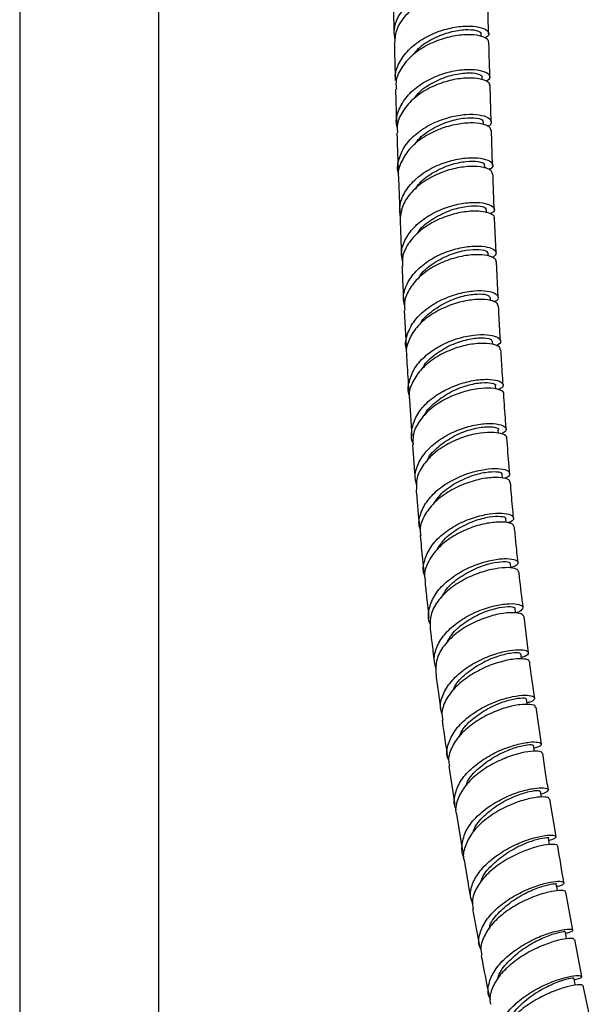
# Model space of a CAD drawing. Units: millimetres. Extents: x 3 to 5497, y 5 to 5495.
# Drawn here: x 1217 to 1299, y 490 to 632 of the extents above; entities that cross this region are included whole.
import ezdxf

# ---------------------------------------------------------------- set-up
doc = ezdxf.new("R2010")
doc.units = ezdxf.units.MM

msp = doc.modelspace()

# ---------------------------------------------------------------- linework, layer by layer
at = {"color": 7, "linetype": 'Continuous', "lineweight": 25}
for p, q in [((1217.17, 747.95), (1217.17, 464.76)), ((1237.17, 441.67), (1237.17, 747.95)), ((1284.58, 629.68), (1284.44, 634.95)), ((1283.49, 629.26), (1283.48, 629.64)), ((1283.66, 623.04), (1283.65, 623.42)), ((1271.2, 621.69), (1271.35, 616.7)), ((1284.94, 617.03), (1284.79, 622.22)), ((1283.85, 616.61), (1283.84, 616.99)), ((1285.15, 610.8), (1284.98, 615.79)), ((1284.05, 610.37), (1284.04, 610.76)), ((1271.61, 608.98), (1271.79, 603.97)), ((1284.29, 603.95), (1284.28, 604.38)), ((1271.84, 602.72), (1272.06, 597.51)), ((1285.64, 598.17), (1285.43, 603.17)), ((1284.54, 597.69), (1284.52, 598.12)), ((1285.94, 591.83), (1285.69, 596.92)), ((1284.86, 591.34), (1284.84, 591.77)), ((1272.42, 589.94), (1272.71, 584.73)), ((1285.17, 585.05), (1285.15, 585.47)), ((1285.59, 578.59), (1285.56, 579.12)), ((1273.19, 577.09), (1273.53, 571.87)), ((1286.01, 572.25), (1285.97, 572.78)), ((1273.64, 570.59), (1274.04, 565.45)), ((1286.55, 565.84), (1286.5, 566.41)), ((1287.08, 559.44), (1287.03, 560.01)), ((1290.33, 540.74), (1289.7, 545.94)), ((1292.16, 527.61), (1291.4, 532.91)), ((1278.87, 524.44), (1279.72, 518.9)), ((1294.3, 514.32), (1293.39, 519.71)), ((1279.94, 517.57), (1280.84, 512.23)), ((1296.69, 500.89), (1295.66, 506.36)), ((1282.28, 503.95), (1283.26, 498.59)), ((1297.95, 494.21), (1296.95, 499.55))]:
    msp.add_line(p, q, dxfattribs=at)
at = {"color": 7, "linetype": 'Continuous', "lineweight": 25, "flags": 128}
for points in [[(1287.77, 552.9), (1287.77, 552.94), (1287.7, 553.59)], [(1288.45, 546.44), (1288.44, 546.48), (1288.37, 547.13)], [(1289.31, 539.83), (1289.29, 539.96), (1289.21, 540.61)], [(1290.14, 533.3), (1290.12, 533.43), (1290.04, 534.09)], [(1291.17, 526.59), (1291.14, 526.8), (1291.04, 527.46)], [(1292.16, 520), (1292.13, 520.22), (1292.03, 520.87)], [(1293.34, 513.16), (1293.28, 513.48), (1293.17, 514.15)], [(1294.47, 506.53), (1294.41, 506.85), (1294.3, 507.51)], [(1295.77, 499.65), (1295.7, 500.02), (1295.58, 500.69)], [(1297.02, 492.98), (1296.95, 493.35), (1296.83, 494.02)]]:
    msp.add_lwpolyline(points, dxfattribs=at)
at = {"color": 7, "linetype": 'Continuous', "lineweight": 25}
for points, knots in [([(1271.13, 628.74), (1271.06, 629.28), (1270.89, 630.52), (1271.67, 632.43), (1273.19, 634.26), (1275.31, 635.74), (1277.73, 636.75), (1280.15, 637.26), (1282.25, 637.31), (1283.77, 636.98), (1284.47, 636.41), (1284.48, 635.86), (1283.98, 635.63), (1283.85, 635.56)], [0, 0, 0, 0, 0.07676, 0.175187, 0.273594, 0.371985, 0.47037, 0.568763, 0.667175, 0.765612, 0.864073, 0.962554, 1, 1, 1, 1]), ([(1284.38, 634.95), (1284.34, 635.12), (1284.25, 635.51), (1283.07, 635.95), (1281.24, 636.1), (1278.93, 635.81), (1276.47, 635.03), (1274.17, 633.77), (1272.34, 632.09), (1271.17, 630.17), (1271.09, 628.83), (1271.05, 628.19)], [0, 0, 0, 0, 0.0961471, 0.2103724, 0.324575, 0.4387485, 0.5528912, 0.6670093, 0.7811151, 0.895226, 1, 1, 1, 1]), ([(1270.85, 634.41), (1270.86, 633.97), (1270.9, 632.31), (1270.95, 630.65), (1270.98, 629.44)], [0, 0, 0, 0, 0.269314, 1, 1, 1, 1]), ([(1271.23, 622.95), (1271.21, 623.09), (1271.05, 623.93), (1271.63, 625.47), (1272.94, 627.36), (1274.96, 628.93), (1277.33, 630.05), (1279.77, 630.68), (1281.97, 630.83), (1283.65, 630.58), (1284.56, 630.04), (1284.71, 629.46), (1284.22, 629.16), (1284.03, 629.05)], [0, 0, 0, 0, 0.021813, 0.123726, 0.225646, 0.32757, 0.4295, 0.531437, 0.633384, 0.735339, 0.837301, 0.939265, 1, 1, 1, 1]), ([(1284.53, 628.44), (1284.55, 628.49), (1284.66, 628.76), (1283.97, 629.21), (1282.54, 629.55), (1280.44, 629.52), (1278.04, 629.02), (1275.61, 628.03), (1273.47, 626.58), (1271.95, 624.76), (1271.17, 623.06), (1271.27, 622.03), (1271.31, 621.7)], [0, 0, 0, 0, 0.0311571, 0.1453193, 0.2594762, 0.3736275, 0.4877711, 0.6019075, 0.7160387, 0.8301702, 0.9443064, 1, 1, 1, 1]), ([(1273.78, 626.66), (1274, 626.96), (1274.71, 627.91), (1276.65, 629.08), (1279.06, 630), (1281.33, 630.34), (1282.87, 630.19), (1283.58, 629.86), (1283.43, 629.67), (1283.41, 629.64)], [0, 0, 0, 0, 0.081733, 0.259393, 0.437046, 0.614696, 0.792349, 0.970013, 1, 1, 1, 1]), ([(1271.02, 628.19), (1271.02, 628.04), (1271.07, 626.29), (1271.12, 624.54), (1271.16, 622.94)], [0, 0, 0, 0, 0.089303, 1, 1, 1, 1]), ([(1284.76, 623.46), (1284.72, 624.7), (1284.67, 626.36), (1284.63, 628.02), (1284.61, 628.44)], [0, 0, 0, 0, 0.7468738, 1, 1, 1, 1]), ([(1271.45, 616.26), (1271.41, 616.39), (1271.18, 617.2), (1271.6, 618.75), (1272.72, 620.7), (1274.61, 622.36), (1276.91, 623.6), (1279.37, 624.35), (1281.65, 624.62), (1283.48, 624.45), (1284.59, 623.97), (1284.92, 623.35), (1284.45, 622.97), (1284.23, 622.8)], [0, 0, 0, 0, 0.0190614, 0.1186213, 0.2181443, 0.3176147, 0.4170266, 0.5163851, 0.6157037, 0.7149996, 0.8142915, 0.9135959, 1, 1, 1, 1]), ([(1273.91, 620.38), (1274.14, 620.7), (1274.87, 621.68), (1276.82, 622.86), (1279.23, 623.78), (1281.5, 624.12), (1283.04, 623.97), (1283.75, 623.64), (1283.6, 623.45), (1283.58, 623.43)], [0, 0, 0, 0, 0.086338, 0.263176, 0.439967, 0.616736, 0.793511, 0.970315, 1, 1, 1, 1]), ([(1284.69, 622.22), (1284.72, 622.29), (1284.81, 622.57), (1284.1, 623.01), (1282.63, 623.34), (1280.51, 623.29), (1278.1, 622.77), (1275.69, 621.75), (1273.57, 620.28), (1272.08, 618.45), (1271.35, 616.77), (1271.46, 615.77), (1271.49, 615.46)], [0, 0, 0, 0, 0.036129, 0.150187, 0.2642, 0.378188, 0.492172, 0.606181, 0.720239, 0.83437, 0.948584, 1, 1, 1, 1]), ([(1271.68, 609.51), (1271.65, 609.59), (1271.37, 610.33), (1271.66, 611.83), (1272.6, 613.82), (1274.35, 615.55), (1276.58, 616.89), (1279.02, 617.76), (1281.37, 618.14), (1283.31, 618.07), (1284.62, 617.65), (1285.04, 617.05), (1284.92, 616.55), (1284.46, 616.38), (1284.42, 616.36)], [0, 0, 0, 0, 0.011497, 0.109273, 0.207066, 0.30487, 0.402682, 0.500496, 0.598309, 0.696119, 0.793925, 0.891728, 0.989527, 1, 1, 1, 1]), ([(1284.9, 615.78), (1284.88, 615.94), (1284.83, 616.3), (1283.76, 616.74), (1281.99, 616.92), (1279.72, 616.66), (1277.27, 615.93), (1274.96, 614.71), (1273.04, 613.07), (1271.9, 611.14), (1271.44, 609.7), (1271.61, 609.01), (1271.61, 608.98)], [0, 0, 0, 0, 0.0839217, 0.1979295, 0.3119297, 0.425929, 0.5399354, 0.6539553, 0.7679942, 0.8820525, 0.9961273, 1, 1, 1, 1]), ([(1273.93, 613.69), (1274.1, 613.95), (1274.69, 614.88), (1276.5, 616.1), (1278.89, 617.17), (1281.23, 617.63), (1282.96, 617.59), (1283.85, 617.28), (1283.75, 617.05), (1283.72, 616.99)], [0, 0, 0, 0, 0.06702, 0.240269, 0.413504, 0.586725, 0.759931, 0.933124, 1, 1, 1, 1]), ([(1271.39, 615.45), (1271.41, 614.58), (1271.47, 612.84), (1271.53, 611.1), (1271.56, 610.23)], [0, 0, 0, 0, 0.503929, 1, 1, 1, 1]), ([(1271.92, 603.21), (1271.85, 603.83), (1271.7, 605.13), (1272.53, 607.1), (1274.09, 608.92), (1276.23, 610.37), (1278.65, 611.36), (1281.04, 611.85), (1283.1, 611.89), (1284.58, 611.55), (1285.22, 610.97), (1285.2, 610.44), (1284.71, 610.21), (1284.59, 610.15)], [0, 0, 0, 0, 0.087329, 0.185462, 0.28352, 0.381482, 0.479338, 0.577095, 0.674772, 0.772398, 0.870008, 0.967637, 1, 1, 1, 1]), ([(1274.1, 607.38), (1274.28, 607.66), (1274.88, 608.62), (1276.7, 609.86), (1279.09, 610.93), (1281.43, 611.4), (1283.16, 611.36), (1284.05, 611.05), (1283.94, 610.82), (1283.91, 610.76)], [0, 0, 0, 0, 0.072516, 0.244934, 0.417245, 0.589482, 0.761689, 0.93391, 1, 1, 1, 1]), ([(1285.11, 609.55), (1285.08, 609.71), (1285.01, 610.09), (1283.9, 610.52), (1282.11, 610.68), (1279.83, 610.4), (1277.39, 609.64), (1275.08, 608.4), (1273.23, 606.75), (1272, 604.8), (1271.89, 603.41), (1271.84, 602.72)], [0, 0, 0, 0, 0.089007, 0.202794, 0.316533, 0.430272, 0.544063, 0.65795, 0.771971, 0.886141, 1, 1, 1, 1]), ([(1285.38, 604.43), (1285.35, 605.16), (1285.28, 606.88), (1285.23, 608.58), (1285.19, 609.56)], [0, 0, 0, 0, 0.430574, 1, 1, 1, 1]), ([(1272.21, 597.03), (1272.13, 597.41), (1271.93, 598.47), (1272.57, 600.23), (1273.95, 602.09), (1275.99, 603.63), (1278.36, 604.73), (1280.79, 605.35), (1282.94, 605.5), (1284.56, 605.25), (1285.39, 604.72), (1285.49, 604.17), (1284.99, 603.89), (1284.83, 603.8)], [0, 0, 0, 0, 0.0556711, 0.1549054, 0.2541546, 0.3534143, 0.4526789, 0.5519423, 0.6511986, 0.7504425, 0.8496725, 0.948889, 1, 1, 1, 1]), ([(1285.36, 603.18), (1285.38, 603.21), (1285.5, 603.46), (1284.87, 603.87), (1283.5, 604.21), (1281.45, 604.18), (1279.08, 603.69), (1276.66, 602.72), (1274.5, 601.29), (1272.93, 599.5), (1272.1, 597.75), (1272.18, 596.66), (1272.21, 596.25)], [0, 0, 0, 0, 0.021097, 0.134976, 0.248844, 0.362715, 0.476602, 0.590514, 0.704455, 0.818429, 0.932432, 1, 1, 1, 1]), ([(1274.33, 600.92), (1274.41, 601.06), (1274.85, 601.89), (1276.46, 603.09), (1278.8, 604.3), (1281.2, 604.91), (1283.09, 604.99), (1284.18, 604.73), (1284.16, 604.47), (1284.15, 604.37)], [0, 0, 0, 0, 0.0345886, 0.2073085, 0.3800129, 0.5526915, 0.725338, 0.897948, 1, 1, 1, 1]), ([(1272.5, 590.7), (1272.44, 590.92), (1272.19, 591.82), (1272.64, 593.45), (1273.83, 595.38), (1275.74, 597.02), (1278.06, 598.24), (1280.5, 598.98), (1282.74, 599.24), (1284.5, 599.07), (1285.53, 598.61), (1285.79, 598.01), (1285.31, 597.67), (1285.1, 597.52)], [0, 0, 0, 0, 0.033331, 0.132676, 0.23193, 0.331051, 0.430018, 0.528831, 0.627508, 0.726083, 0.824597, 0.923102, 1, 1, 1, 1]), ([(1274.56, 594.58), (1274.64, 594.74), (1275.1, 595.59), (1276.72, 596.82), (1279.06, 598.03), (1281.45, 598.65), (1283.34, 598.73), (1284.43, 598.47), (1284.41, 598.21), (1284.4, 598.12)], [0, 0, 0, 0, 0.040707, 0.212657, 0.384439, 0.556088, 0.727659, 0.899216, 1, 1, 1, 1]), ([(1285.62, 596.92), (1285.64, 596.96), (1285.74, 597.22), (1285.09, 597.64), (1283.69, 597.96), (1281.62, 597.9), (1279.25, 597.39), (1276.85, 596.39), (1274.72, 594.94), (1273.18, 593.13), (1272.38, 591.4), (1272.48, 590.33), (1272.52, 589.94)], [0, 0, 0, 0, 0.025917, 0.139483, 0.25296, 0.366416, 0.479924, 0.593551, 0.70735, 0.821357, 0.935586, 1, 1, 1, 1]), ([(1272.12, 596.25), (1272.17, 595.09), (1272.23, 593.42), (1272.33, 591.73), (1272.36, 591.21)], [0, 0, 0, 0, 0.6919177, 1, 1, 1, 1]), ([(1272.84, 584.13), (1272.79, 584.26), (1272.51, 585.04), (1272.84, 586.57), (1273.85, 588.52), (1275.64, 590.23), (1277.88, 591.55), (1280.31, 592.41), (1282.61, 592.8), (1284.48, 592.75), (1285.71, 592.35), (1286.03, 591.78), (1285.85, 591.31), (1285.37, 591.15), (1285.34, 591.13)], [0, 0, 0, 0, 0.018685, 0.115979, 0.213289, 0.310608, 0.407933, 0.505257, 0.602577, 0.699884, 0.797173, 0.894439, 0.991682, 1, 1, 1, 1]), ([(1285.9, 590.56), (1285.9, 590.69), (1285.89, 591.01), (1284.92, 591.41), (1283.23, 591.56), (1281.01, 591.3), (1278.59, 590.56), (1276.27, 589.36), (1274.33, 587.75), (1273.12, 585.84), (1272.62, 584.35), (1272.8, 583.58), (1272.83, 583.47)], [0, 0, 0, 0, 0.071174, 0.18493, 0.298689, 0.412467, 0.526275, 0.64012, 0.754007, 0.867936, 0.981908, 1, 1, 1, 1]), ([(1274.77, 587.96), (1274.79, 588.02), (1275.13, 588.78), (1276.59, 590), (1278.84, 591.36), (1281.28, 592.13), (1283.3, 592.35), (1284.62, 592.16), (1284.71, 591.88), (1284.75, 591.76)], [0, 0, 0, 0, 0.0153066, 0.1851917, 0.3550621, 0.5248984, 0.6946852, 0.8644119, 1, 1, 1, 1]), ([(1286.28, 585.53), (1286.21, 586.67), (1286.11, 588.35), (1286.03, 590.02), (1286, 590.57)], [0, 0, 0, 0, 0.6745005, 1, 1, 1, 1]), ([(1273.21, 577.62), (1273.2, 577.64), (1272.9, 578.3), (1273.1, 579.74), (1273.89, 581.74), (1275.53, 583.53), (1277.68, 584.96), (1280.09, 585.94), (1282.45, 586.44), (1284.44, 586.49), (1285.83, 586.17), (1286.37, 585.63), (1286.28, 585.12), (1285.76, 584.91), (1285.63, 584.85)], [0, 0, 0, 0, 0.0028043, 0.1001781, 0.1974657, 0.2946018, 0.3915462, 0.4882871, 0.5848368, 0.6812301, 0.777516, 0.8737533, 0.9700053, 1, 1, 1, 1]), ([(1275.08, 581.56), (1275.12, 581.65), (1275.46, 582.44), (1276.93, 583.69), (1279.18, 585.05), (1281.61, 585.82), (1283.63, 586.05), (1284.94, 585.86), (1285.03, 585.59), (1285.07, 585.47)], [0, 0, 0, 0, 0.022211, 0.191367, 0.360298, 0.529033, 0.697635, 0.866183, 1, 1, 1, 1]), ([(1286.25, 584.26), (1286.24, 584.4), (1286.22, 584.73), (1285.21, 585.12), (1283.5, 585.25), (1281.27, 584.97), (1278.86, 584.21), (1276.57, 582.98), (1274.66, 581.35), (1273.48, 579.43), (1273.01, 577.95), (1273.2, 577.19), (1273.22, 577.1)], [0, 0, 0, 0, 0.076263, 0.189409, 0.302489, 0.415597, 0.528819, 0.642236, 0.755907, 0.869865, 0.984113, 1, 1, 1, 1]), ([(1286.67, 579.2), (1286.62, 579.83), (1286.5, 581.53), (1286.41, 583.22), (1286.35, 584.27)], [0, 0, 0, 0, 0.3763423, 1, 1, 1, 1]), ([(1272.77, 583.47), (1272.8, 583.07), (1272.88, 581.38), (1273.01, 579.68), (1273.1, 578.37)], [0, 0, 0, 0, 0.232695, 1, 1, 1, 1]), ([(1273.79, 570.71), (1273.77, 570.75), (1273.41, 571.39), (1273.47, 572.82), (1274.09, 574.82), (1275.59, 576.66), (1277.64, 578.18), (1280.01, 579.28), (1282.39, 579.91), (1284.48, 580.09), (1286, 579.87), (1286.72, 579.4), (1286.72, 578.87), (1286.15, 578.61), (1285.95, 578.52)], [0, 0, 0, 0, 0.004864, 0.099124, 0.193405, 0.2877, 0.381999, 0.476298, 0.57059, 0.66487, 0.759129, 0.853361, 0.947562, 1, 1, 1, 1]), ([(1286.72, 577.93), (1286.73, 577.94), (1286.85, 578.14), (1286.3, 578.5), (1285.05, 578.79), (1283.07, 578.73), (1280.74, 578.22), (1278.34, 577.24), (1276.17, 575.83), (1274.55, 574.06), (1273.63, 572.25), (1273.69, 571.08), (1273.71, 570.59)], [0, 0, 0, 0, 0.006403, 0.120009, 0.233611, 0.34723, 0.460882, 0.574579, 0.688328, 0.802135, 0.916001, 1, 1, 1, 1]), ([(1275.34, 574.78), (1275.35, 574.81), (1275.6, 575.54), (1276.94, 576.8), (1279.09, 578.29), (1281.51, 579.23), (1283.69, 579.61), (1285.09, 579.53), (1285.71, 579.27), (1285.55, 579.13), (1285.55, 579.12)], [0, 0, 0, 0, 0.0069, 0.17201, 0.337109, 0.502169, 0.667162, 0.832075, 0.996907, 1, 1, 1, 1]), ([(1287.1, 572.85), (1287.07, 573.23), (1286.94, 574.92), (1286.83, 576.61), (1286.75, 577.93)], [0, 0, 0, 0, 0.219161, 1, 1, 1, 1]), ([(1274.24, 564.82), (1274.14, 565.18), (1273.87, 566.21), (1274.38, 567.96), (1275.65, 569.86), (1277.59, 571.48), (1279.91, 572.7), (1282.31, 573.45), (1284.49, 573.73), (1286.15, 573.6), (1287.07, 573.18), (1287.22, 572.63), (1286.67, 572.31), (1286.43, 572.17)], [0, 0, 0, 0, 0.053756, 0.151277, 0.248646, 0.345798, 0.442697, 0.539344, 0.635769, 0.732026, 0.828183, 0.92432, 1, 1, 1, 1]), ([(1275.77, 568.31), (1275.79, 568.37), (1276.04, 569.14), (1277.38, 570.44), (1279.53, 571.93), (1281.95, 572.87), (1284.11, 573.26), (1285.51, 573.18), (1286.13, 572.93), (1285.97, 572.78), (1285.97, 572.78)], [0, 0, 0, 0, 0.014841, 0.179239, 0.343359, 0.507225, 0.670896, 0.834468, 0.998047, 1, 1, 1, 1]), ([(1287.15, 571.58), (1287.16, 571.6), (1287.29, 571.81), (1286.71, 572.17), (1285.42, 572.45), (1283.44, 572.36), (1281.12, 571.83), (1278.74, 570.83), (1276.59, 569.39), (1275, 567.61), (1274.13, 565.8), (1274.2, 564.65), (1274.23, 564.17)], [0, 0, 0, 0, 0.011579, 0.124667, 0.237618, 0.350545, 0.463562, 0.576773, 0.690269, 0.804109, 0.918317, 1, 1, 1, 1]), ([(1287.6, 566.5), (1287.57, 566.84), (1287.42, 568.54), (1287.3, 570.23), (1287.2, 571.58)], [0, 0, 0, 0, 0.197902, 1, 1, 1, 1]), ([(1274.78, 558.4), (1274.71, 558.59), (1274.43, 559.41), (1274.8, 560.97), (1275.89, 562.89), (1277.71, 564.58), (1279.96, 565.91), (1282.36, 566.79), (1284.6, 567.22), (1286.38, 567.22), (1287.48, 566.89), (1287.68, 566.38), (1287.4, 565.95), (1286.87, 565.8), (1286.82, 565.79)], [0, 0, 0, 0, 0.028284, 0.124459, 0.220658, 0.316869, 0.41308, 0.509281, 0.605463, 0.701617, 0.797738, 0.893822, 0.989869, 1, 1, 1, 1]), ([(1287.6, 565.21), (1287.61, 565.3), (1287.66, 565.56), (1286.82, 565.88), (1285.24, 565.97), (1283.09, 565.67), (1280.71, 564.9), (1278.4, 563.69), (1276.43, 562.09), (1275.15, 560.22), (1274.6, 558.65), (1274.79, 557.8), (1274.83, 557.59)], [0, 0, 0, 0, 0.054667, 0.168169, 0.281676, 0.395213, 0.508799, 0.622452, 0.73618, 0.849987, 0.963865, 1, 1, 1, 1]), ([(1276.72, 562.19), (1276.99, 562.6), (1277.68, 563.68), (1279.62, 565.06), (1281.97, 566.18), (1284.23, 566.74), (1285.81, 566.8), (1286.57, 566.6), (1286.44, 566.43), (1286.41, 566.41)], [0, 0, 0, 0, 0.1063412, 0.2776786, 0.4489689, 0.6201738, 0.7912729, 0.962263, 1, 1, 1, 1]), ([(1288.17, 560.1), (1288.11, 560.64), (1287.95, 562.36), (1287.81, 564.06), (1287.71, 565.22)], [0, 0, 0, 0, 0.317931, 1, 1, 1, 1]), ([(1274.15, 564.16), (1274.16, 563.99), (1274.3, 562.23), (1274.47, 560.46), (1274.63, 558.87)], [0, 0, 0, 0, 0.09809, 1, 1, 1, 1]), ([(1275.4, 551.79), (1275.37, 551.87), (1275.06, 552.57), (1275.29, 554.03), (1276.17, 556), (1277.85, 557.78), (1280.02, 559.21), (1282.41, 560.21), (1284.7, 560.75), (1286.59, 560.84), (1287.86, 560.58), (1288.27, 560.1), (1288.07, 559.64), (1287.49, 559.45), (1287.34, 559.4)], [0, 0, 0, 0, 0.0113143, 0.10792, 0.2044008, 0.3006616, 0.3966399, 0.492313, 0.5876976, 0.6828439, 0.7778287, 0.8727435, 0.9676849, 1, 1, 1, 1]), ([(1277.18, 555.59), (1277.48, 556.06), (1278.2, 557.21), (1280.18, 558.65), (1282.54, 559.76), (1284.78, 560.33), (1286.36, 560.39), (1287.11, 560.19), (1286.97, 560.04), (1286.95, 560.01)], [0, 0, 0, 0, 0.120222, 0.289514, 0.458473, 0.62716, 0.795683, 0.964178, 1, 1, 1, 1]), ([(1288.17, 558.81), (1288.19, 558.9), (1288.22, 559.17), (1287.34, 559.48), (1285.74, 559.56), (1283.6, 559.23), (1281.23, 558.44), (1278.95, 557.21), (1277.01, 555.58), (1275.76, 553.7), (1275.24, 552.13), (1275.44, 551.29), (1275.48, 551.09)], [0, 0, 0, 0, 0.059578, 0.172348, 0.285016, 0.397719, 0.510593, 0.62376, 0.73731, 0.851295, 0.96571, 1, 1, 1, 1]), ([(1288.8, 553.69), (1288.7, 554.67), (1288.51, 556.38), (1288.36, 558.09), (1288.29, 558.82)], [0, 0, 0, 0, 0.570487, 1, 1, 1, 1]), ([(1274.75, 557.58), (1274.8, 557.03), (1274.95, 555.31), (1275.14, 553.57), (1275.27, 552.38)], [0, 0, 0, 0, 0.3193001, 1, 1, 1, 1]), ([(1276.21, 544.84), (1276.18, 544.89), (1275.83, 545.54), (1275.94, 546.95), (1276.63, 548.9), (1278.17, 550.73), (1280.23, 552.25), (1282.59, 553.39), (1284.91, 554.07), (1286.91, 554.32), (1288.31, 554.19), (1288.9, 553.79), (1288.75, 553.31), (1288.05, 553.06), (1287.76, 552.96)], [0, 0, 0, 0, 0.008037, 0.100746, 0.19349, 0.286256, 0.379029, 0.471794, 0.564534, 0.65724, 0.749904, 0.842524, 0.935104, 1, 1, 1, 1]), ([(1277.85, 548.71), (1278.05, 549.1), (1278.62, 550.18), (1280.41, 551.65), (1282.72, 552.93), (1285.02, 553.67), (1286.76, 553.9), (1287.68, 553.79), (1287.6, 553.62), (1287.57, 553.57)], [0, 0, 0, 0, 0.09642, 0.263423, 0.430377, 0.597233, 0.763966, 0.930569, 1, 1, 1, 1]), ([(1288.89, 552.4), (1288.83, 552.53), (1288.69, 552.82), (1287.47, 553.02), (1285.63, 552.88), (1283.37, 552.32), (1281, 551.3), (1278.82, 549.87), (1277.15, 548.12), (1276.15, 546.24), (1276.17, 545), (1276.18, 544.41)], [0, 0, 0, 0, 0.102331, 0.215755, 0.329198, 0.442689, 0.556255, 0.669914, 0.783671, 0.897521, 1, 1, 1, 1]), ([(1289.54, 547.23), (1289.36, 548.69), (1289.14, 550.43), (1288.96, 552.14), (1288.93, 552.4)], [0, 0, 0, 0, 0.846093, 1, 1, 1, 1]), ([(1275.4, 551.08), (1275.49, 550.29), (1275.67, 548.5), (1275.88, 546.71), (1276, 545.71)], [0, 0, 0, 0, 0.4473018, 1, 1, 1, 1]), ([(1277.03, 538.37), (1276.9, 538.88), (1276.6, 540.04), (1277.19, 541.93), (1278.52, 543.82), (1280.48, 545.44), (1282.79, 546.68), (1285.14, 547.48), (1287.22, 547.83), (1288.76, 547.78), (1289.58, 547.43), (1289.46, 546.95), (1289.01, 546.56), (1288.46, 546.45), (1288.44, 546.45)], [0, 0, 0, 0, 0.0757026, 0.1690156, 0.2621435, 0.3549946, 0.4475154, 0.5396976, 0.6315759, 0.7232239, 0.8147391, 0.9062313, 0.9978106, 1, 1, 1, 1]), ([(1289.65, 545.93), (1289.57, 546.07), (1289.4, 546.37), (1288.13, 546.55), (1286.29, 546.39), (1284.03, 545.8), (1281.69, 544.76), (1279.54, 543.32), (1277.91, 541.55), (1276.94, 539.66), (1276.98, 538.43), (1277.01, 537.85)], [0, 0, 0, 0, 0.108951, 0.221216, 0.333438, 0.445782, 0.558404, 0.671426, 0.784928, 0.898928, 1, 1, 1, 1]), ([(1278.46, 542), (1278.7, 542.47), (1279.29, 543.62), (1281.13, 545.16), (1283.43, 546.45), (1285.72, 547.2), (1287.45, 547.43), (1288.36, 547.32), (1288.28, 547.16), (1288.25, 547.11)], [0, 0, 0, 0, 0.113293, 0.277918, 0.442153, 0.60605, 0.769722, 0.93332, 1, 1, 1, 1]), ([(1276.15, 544.41), (1276.25, 543.58), (1276.45, 541.84), (1276.68, 540.09), (1276.8, 539.16)], [0, 0, 0, 0, 0.472472, 1, 1, 1, 1]), ([(1277.87, 532), (1277.79, 532.25), (1277.5, 533.11), (1277.92, 534.71), (1279.06, 536.6), (1280.9, 538.3), (1283.14, 539.66), (1285.49, 540.61), (1287.65, 541.12), (1289.31, 541.22), (1290.28, 541), (1290.34, 540.58), (1289.95, 540.21), (1289.35, 540.08), (1289.28, 540.07)], [0, 0, 0, 0, 0.0388469, 0.1336234, 0.2284194, 0.3232272, 0.4180375, 0.5128367, 0.6076098, 0.7023425, 0.7970255, 0.8916584, 0.9862459, 1, 1, 1, 1]), ([(1279.45, 535.28), (1279.57, 535.57), (1279.98, 536.54), (1281.57, 538.01), (1283.8, 539.45), (1286.12, 540.38), (1287.99, 540.79), (1289.1, 540.8), (1289.09, 540.65), (1289.09, 540.6)], [0, 0, 0, 0, 0.069949, 0.235672, 0.401341, 0.566905, 0.732358, 0.897707, 1, 1, 1, 1]), ([(1290.37, 539.43), (1290.4, 539.47), (1290.49, 539.67), (1289.78, 539.88), (1288.33, 539.88), (1286.27, 539.48), (1283.95, 538.64), (1281.66, 537.39), (1279.68, 535.78), (1278.34, 533.93), (1277.74, 532.29), (1277.93, 531.37), (1277.99, 531.07)], [0, 0, 0, 0, 0.037392, 0.150757, 0.264134, 0.377556, 0.491051, 0.604636, 0.718312, 0.832076, 0.945916, 1, 1, 1, 1]), ([(1291.21, 534.22), (1291.01, 535.52), (1290.74, 537.27), (1290.53, 538.99), (1290.48, 539.44)], [0, 0, 0, 0, 0.743982, 1, 1, 1, 1]), ([(1276.97, 537.84), (1277.08, 536.98), (1277.31, 535.16), (1277.57, 533.33), (1277.71, 532.38)], [0, 0, 0, 0, 0.4761719, 1, 1, 1, 1]), ([(1278.83, 525.29), (1278.77, 525.43), (1278.44, 526.16), (1278.7, 527.66), (1279.64, 529.6), (1281.35, 531.37), (1283.52, 532.82), (1285.86, 533.88), (1288.08, 534.5), (1289.87, 534.7), (1291, 534.54), (1291.28, 534.16), (1290.95, 533.76), (1290.29, 533.59), (1290.11, 533.54)], [0, 0, 0, 0, 0.021565, 0.116866, 0.212034, 0.306973, 0.401624, 0.495965, 0.590003, 0.683781, 0.77737, 0.870858, 0.964352, 1, 1, 1, 1]), ([(1291.25, 532.89), (1291.28, 532.95), (1291.36, 533.15), (1290.62, 533.35), (1289.15, 533.33), (1287.09, 532.91), (1284.79, 532.05), (1282.52, 530.78), (1280.57, 529.15), (1279.27, 527.29), (1278.69, 525.65), (1278.9, 524.74), (1278.96, 524.45)], [0, 0, 0, 0, 0.043713, 0.156081, 0.268366, 0.380719, 0.493286, 0.606182, 0.719484, 0.833233, 0.94742, 1, 1, 1, 1]), ([(1280.24, 528.5), (1280.39, 528.87), (1280.82, 529.92), (1282.45, 531.46), (1284.67, 532.9), (1286.98, 533.84), (1288.84, 534.26), (1289.94, 534.27), (1289.93, 534.12), (1289.92, 534.07)], [0, 0, 0, 0, 0.087228, 0.250682, 0.413733, 0.576407, 0.738823, 0.901142, 1, 1, 1, 1]), ([(1277.89, 531.06), (1278.04, 529.99), (1278.28, 528.23), (1278.56, 526.46), (1278.66, 525.77)], [0, 0, 0, 0, 0.609482, 1, 1, 1, 1]), ([(1279.97, 518.14), (1279.91, 518.25), (1279.54, 518.92), (1279.66, 520.35), (1280.41, 522.27), (1281.97, 524.08), (1284.04, 525.63), (1286.36, 526.82), (1288.62, 527.59), (1290.51, 527.95), (1291.8, 527.93), (1292.25, 527.65), (1292.01, 527.28), (1291.34, 527.09), (1291.1, 527.02)], [0, 0, 0, 0, 0.0171325, 0.1104969, 0.2038594, 0.2972162, 0.3905722, 0.4839313, 0.5772909, 0.6706379, 0.7639529, 0.8572194, 0.9504278, 1, 1, 1, 1]), ([(1292.25, 526.28), (1292.23, 526.37), (1292.18, 526.57), (1291.11, 526.65), (1289.38, 526.41), (1287.19, 525.75), (1284.86, 524.67), (1282.71, 523.21), (1280.98, 521.46), (1280.03, 519.56), (1279.7, 518.21), (1279.94, 517.6), (1279.95, 517.57)], [0, 0, 0, 0, 0.087367, 0.200709, 0.314099, 0.42755, 0.541068, 0.654649, 0.768288, 0.881988, 0.995754, 1, 1, 1, 1]), ([(1281.35, 521.69), (1281.41, 521.87), (1281.69, 522.74), (1283.09, 524.18), (1285.21, 525.76), (1287.54, 526.86), (1289.51, 527.46), (1290.82, 527.61), (1290.92, 527.5), (1290.96, 527.45)], [0, 0, 0, 0, 0.044574, 0.209249, 0.373896, 0.538455, 0.702901, 0.867248, 1, 1, 1, 1]), ([(1293.17, 521.03), (1293.03, 521.85), (1292.73, 523.62), (1292.48, 525.36), (1292.35, 526.3)], [0, 0, 0, 0, 0.463617, 1, 1, 1, 1]), ([(1281.07, 511.35), (1281.06, 511.36), (1280.69, 511.92), (1280.7, 513.25), (1281.22, 515.19), (1282.63, 517.06), (1284.59, 518.69), (1286.87, 519.98), (1289.16, 520.86), (1291.16, 521.31), (1292.59, 521.37), (1293.25, 521.14), (1293.13, 520.76), (1292.42, 520.52), (1292.1, 520.41)], [0, 0, 0, 0, 0.001738, 0.094885, 0.187937, 0.280797, 0.37341, 0.465758, 0.557848, 0.649708, 0.741385, 0.832934, 0.924431, 1, 1, 1, 1]), ([(1282.36, 514.97), (1282.43, 515.19), (1282.71, 516.1), (1284.12, 517.57), (1286.24, 519.15), (1288.55, 520.26), (1290.51, 520.86), (1291.81, 521.02), (1291.9, 520.91), (1291.95, 520.86)], [0, 0, 0, 0, 0.053341, 0.217271, 0.38085, 0.544071, 0.707017, 0.869835, 1, 1, 1, 1]), ([(1293.3, 519.69), (1293.27, 519.79), (1293.19, 520), (1292.09, 520.06), (1290.35, 519.8), (1288.16, 519.12), (1285.85, 518.02), (1283.72, 516.54), (1282.02, 514.77), (1281.11, 512.87), (1280.81, 511.52), (1281.05, 510.91), (1281.05, 510.9)], [0, 0, 0, 0, 0.092199, 0.204627, 0.317068, 0.42964, 0.542448, 0.655566, 0.769048, 0.882921, 0.997177, 1, 1, 1, 1]), ([(1282.29, 504.64), (1282.15, 505.04), (1281.81, 506.04), (1282.26, 507.78), (1283.45, 509.65), (1285.29, 511.35), (1287.51, 512.76), (1289.81, 513.78), (1291.89, 514.38), (1293.45, 514.59), (1294.31, 514.47), (1294.24, 514.16), (1293.81, 513.86), (1293.25, 513.76), (1293.24, 513.76)], [0, 0, 0, 0, 0.064624, 0.157914, 0.251173, 0.344409, 0.437645, 0.5309, 0.624177, 0.717455, 0.810704, 0.903893, 0.997007, 1, 1, 1, 1]), ([(1283.47, 507.77), (1283.51, 507.92), (1283.69, 508.74), (1284.94, 510.19), (1286.94, 511.88), (1289.24, 513.15), (1291.34, 513.92), (1292.7, 514.22), (1293.32, 514.21), (1293.16, 514.15), (1293.16, 514.14)], [0, 0, 0, 0, 0.034034, 0.194622, 0.355208, 0.515735, 0.676157, 0.836477, 0.996719, 1, 1, 1, 1]), ([(1294.41, 512.98), (1294.43, 513), (1294.56, 513.14), (1293.94, 513.25), (1292.62, 513.15), (1290.64, 512.65), (1288.38, 511.74), (1286.11, 510.44), (1284.13, 508.81), (1282.76, 506.97), (1282.11, 505.29), (1282.3, 504.32), (1282.37, 503.96)], [0, 0, 0, 0, 0.02403, 0.137313, 0.250655, 0.364066, 0.477534, 0.591037, 0.704563, 0.818116, 0.931721, 1, 1, 1, 1]), ([(1295.41, 507.69), (1295.41, 507.7), (1295.08, 509.48), (1294.8, 511.24), (1294.52, 512.99)], [0, 0, 0, 0, 0.0055066, 1, 1, 1, 1]), ([(1281.06, 510.9), (1281.25, 509.74), (1281.56, 507.88), (1281.91, 506), (1282.04, 505.29)], [0, 0, 0, 0, 0.619148, 1, 1, 1, 1]), ([(1283.5, 498.03), (1283.39, 498.27), (1283.03, 499.08), (1283.31, 500.65), (1284.29, 502.56), (1286.02, 504.33), (1288.17, 505.82), (1290.47, 506.93), (1292.62, 507.64), (1294.31, 507.94), (1295.34, 507.89), (1295.49, 507.61), (1295.11, 507.3), (1294.49, 507.16), (1294.36, 507.14)], [0, 0, 0, 0, 0.038807, 0.133453, 0.227933, 0.322186, 0.416194, 0.509972, 0.60355, 0.696965, 0.790248, 0.883443, 0.976614, 1, 1, 1, 1]), ([(1295.57, 506.35), (1295.6, 506.38), (1295.71, 506.52), (1295.07, 506.62), (1293.72, 506.5), (1291.74, 505.98), (1289.49, 505.06), (1287.24, 503.74), (1285.29, 502.09), (1283.95, 500.24), (1283.33, 498.57), (1283.53, 497.62), (1283.61, 497.27)], [0, 0, 0, 0, 0.02759, 0.140434, 0.253254, 0.366158, 0.479221, 0.592508, 0.70607, 0.819949, 0.934179, 1, 1, 1, 1]), ([(1284.63, 501.02), (1284.67, 501.2), (1284.85, 502.05), (1286.1, 503.54), (1288.1, 505.24), (1290.39, 506.5), (1292.48, 507.28), (1293.84, 507.58), (1294.45, 507.58), (1294.29, 507.51), (1294.29, 507.51)], [0, 0, 0, 0, 0.041835, 0.20183, 0.361534, 0.520927, 0.680048, 0.839014, 0.997975, 1, 1, 1, 1]), ([(1284.87, 490.91), (1284.79, 491.05), (1284.39, 491.74), (1284.53, 493.18), (1285.32, 495.07), (1286.9, 496.88), (1288.95, 498.45), (1291.24, 499.7), (1293.43, 500.55), (1295.25, 500.99), (1296.44, 501.08), (1296.78, 500.89), (1296.49, 500.6), (1295.82, 500.45), (1295.63, 500.4)], [0, 0, 0, 0, 0.024564, 0.118256, 0.211898, 0.305491, 0.399063, 0.492652, 0.586283, 0.679953, 0.773629, 0.867263, 0.960816, 1, 1, 1, 1]), ([(1285.91, 493.94), (1285.92, 493.98), (1286.01, 494.69), (1287.09, 496.08), (1288.95, 497.86), (1291.22, 499.27), (1293.37, 500.21), (1294.91, 500.66), (1295.65, 500.75), (1295.51, 500.69), (1295.49, 500.68)], [0, 0, 0, 0, 0.009611, 0.168769, 0.327943, 0.487082, 0.64614, 0.805094, 0.963968, 1, 1, 1, 1]), ([(1296.82, 499.52), (1296.82, 499.58), (1296.82, 499.73), (1295.87, 499.71), (1294.24, 499.37), (1292.11, 498.63), (1289.83, 497.49), (1287.68, 496), (1285.94, 494.24), (1284.96, 492.36), (1284.62, 490.98), (1284.88, 490.32), (1284.91, 490.24)], [0, 0, 0, 0, 0.074982, 0.188332, 0.301768, 0.415271, 0.5288, 0.642323, 0.755837, 0.869368, 0.982963, 1, 1, 1, 1]), ([(1283.51, 497.25), (1283.59, 496.83), (1283.93, 494.94), (1284.31, 493.04), (1284.61, 491.57)], [0, 0, 0, 0, 0.225861, 1, 1, 1, 1]), ([(1286.2, 484.07), (1286.17, 484.11), (1285.78, 484.69), (1285.8, 486.02), (1286.37, 487.92), (1287.79, 489.78), (1289.75, 491.43), (1292.01, 492.76), (1294.24, 493.71), (1296.16, 494.25), (1297.5, 494.41), (1298.05, 494.28), (1297.87, 493.99), (1297.17, 493.8), (1296.88, 493.72)], [0, 0, 0, 0, 0.008051, 0.10169, 0.195207, 0.288523, 0.381614, 0.474494, 0.567201, 0.659774, 0.752234, 0.844601, 0.936906, 1, 1, 1, 1]), ([(1287.2, 487.17), (1287.21, 487.24), (1287.3, 487.97), (1288.38, 489.39), (1290.23, 491.18), (1292.49, 492.59), (1294.63, 493.53), (1296.16, 493.99), (1296.9, 494.07), (1296.76, 494.01), (1296.74, 494)], [0, 0, 0, 0, 0.015797, 0.174621, 0.333203, 0.491516, 0.649578, 0.807465, 0.965311, 1, 1, 1, 1]), ([(1298.11, 492.86), (1298.1, 492.92), (1298.09, 493.06), (1297.11, 493.03), (1295.46, 492.68), (1293.33, 491.92), (1291.06, 490.76), (1288.94, 489.25), (1287.23, 487.48), (1286.27, 485.6), (1285.96, 484.22), (1286.22, 483.59), (1286.25, 483.52)], [0, 0, 0, 0, 0.0777805, 0.1907815, 0.3038315, 0.4169982, 0.5303209, 0.6438385, 0.7575958, 0.8716393, 0.9860032, 1, 1, 1, 1]), ([(1299.34, 487.33), (1298.95, 489.12), (1298.56, 490.97), (1298.21, 492.81), (1298.2, 492.88)], [0, 0, 0, 0, 0.964671, 1, 1, 1, 1])]:
    msp.add_open_spline(points, degree=3, knots=knots, dxfattribs=at)

doc.saveas('drawing.dxf')
